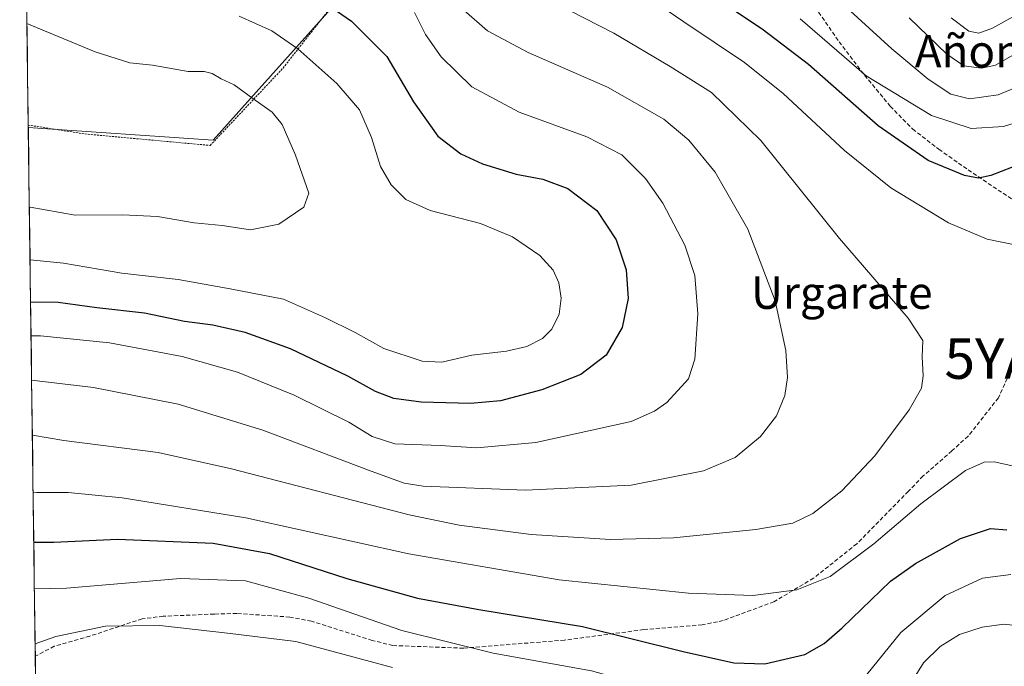
# Model space of a CAD drawing. Units: metres. Extents: x 589723 to 593141, y 4779919 to 4782278.
# Drawn here: x 589734 to 589978, y 4781114 to 4781274 of the extents above; entities that cross this region are included whole.
import ezdxf
from ezdxf.enums import TextEntityAlignment as Align

# ---------------------------------------------------------------- set-up
doc = ezdxf.new("R2010")
doc.units = ezdxf.units.M
doc.header["$MEASUREMENT"] = 0
doc.linetypes.add('TRAZOS', pattern=[0.75, 0.5, -0.25])
doc.linetypes.add('TRAZOSX2', pattern=[1.5, 1, -0.5])
doc.layers.get('0').update_dxf_attribs({"lineweight": 5})
for name, color, linetype, lineweight in [('Alambrada', 19, 'TRAZOS', 0), ('Curva de nivel maestra', 36, 'Continuous', 30), ('Curva de nivel normal', 36, 'Continuous', 0), ('Municipio CxS', 142, 'Continuous', 0), ('Pastizal CxS', 92, 'Continuous', 0), ('Senda', 19, 'TRAZOSX2', 0), ('Texto cartográfico', 19, 'Continuous', 0), ('Yacimiento arqueológico puntual', 7, 'Continuous', 0)]:
    doc.layers.add(name, color=color, linetype=linetype, lineweight=lineweight)
doc.styles.add('Arial', font='txt', dxfattribs={"height": 0.2})

# ---------------------------------------------------------------- blocks, each defined once
blk = doc.blocks.new('*U151')
at = {"layer": 'Pastizal CxS', "color": 92, "linetype": 'Continuous', "lineweight": 0}
blk.add_polyline3d([(589743.35, 4780720.15, 444.07), (589736.39, 4781247.38, 613.54), (589782.18, 4781244.3, 611.69), (589883.68, 4781357.55, 554.68)], dxfattribs=at)
blk = doc.blocks.new('*U153')
at = {"layer": 'Pastizal CxS', "color": 92, "linetype": 'Continuous', "lineweight": 0}
blk.add_polyline3d([(589782.18, 4781244.3, 611.69), (589736.39, 4781247.38, 613.54), (589734.6, 4781382.68, 563.23), (589735.16, 4781382.6, 563.25), (589766.87, 4781382.6, 561.26), (589775.17, 4781389.4, 558.17), (589791.77, 4781387.89, 557.88), (589818.94, 4781386.38, 556.9), (589837, 4781385.65, 555.41), (589838.12, 4781385.61, 555.22), (589837.77, 4781385.19, 555.56), (589883.68, 4781357.55, 554.68), (589782.18, 4781244.3, 611.69)], close=True, dxfattribs=at)
blk = doc.blocks.new('*U162')
at = {"layer": 'Pastizal CxS', "color": 92, "linetype": 'Continuous', "lineweight": 0}
for points in [[(589776.19, 4781432.28, 536.5), (589764, 4781425.43, 542.04), (589756.3, 4781421.1, 544.63), (589734.25, 4781409.38, 550.03)], [(589736.39, 4781247.38, 613.54), (589782.18, 4781244.3, 611.69), (589883.68, 4781357.55, 554.68), (589837.77, 4781385.19, 555.56), (589838.12, 4781385.61, 555.22), (589837, 4781385.65, 555.41), (589818.94, 4781386.38, 556.9), (589791.77, 4781387.89, 557.88), (589775.17, 4781389.4, 558.17), (589766.87, 4781382.6, 561.26), (589735.16, 4781382.6, 563.25), (589734.6, 4781382.68, 563.23)]]:
    blk.add_polyline3d(points, dxfattribs=at)
blk = doc.blocks.new('*U168')
at = {"layer": 'Pastizal CxS', "color": 92, "linetype": 'Continuous', "lineweight": 0}
for points in [[(589776.19, 4781432.28, 536.5), (589764, 4781425.43, 542.04), (589756.3, 4781421.1, 544.63), (589734.25, 4781409.38, 550.03)], [(589736.39, 4781247.38, 613.54), (589782.18, 4781244.3, 611.69), (589883.68, 4781357.55, 554.68), (589837.77, 4781385.19, 555.56), (589838.12, 4781385.61, 555.22), (589837, 4781385.65, 555.41), (589818.94, 4781386.38, 556.9), (589791.77, 4781387.89, 557.88), (589775.17, 4781389.4, 558.17), (589766.87, 4781382.6, 561.26), (589735.16, 4781382.6, 563.25), (589734.6, 4781382.68, 563.23)]]:
    blk.add_polyline3d(points, dxfattribs=at)
blk = doc.blocks.new('*U186')
at = {"layer": 'Curva de nivel normal', "color": 36, "linetype": 'Continuous', "lineweight": 0}
blk.add_polyline3d([(589983.71, 4781276.73, 555), (589975.14, 4781272.01, 555), (589971.78, 4781270.78, 555), (589969.28, 4781271.22, 555), (589964.88, 4781274.56, 555)], dxfattribs=at)
blk = doc.blocks.new('*U189')
at = {"layer": 'Curva de nivel normal', "color": 36, "linetype": 'Continuous', "lineweight": 0}
blk.add_polyline3d([(589863.49, 4781279.96, 585), (589881.41, 4781270.76, 585), (589895.3, 4781262.52, 585), (589905.59, 4781256.1, 585), (589917.73, 4781244.17, 585), (589937.24, 4781219.94, 585), (589954.23, 4781200.2, 585), (589957.9, 4781194.74, 585), (589957.73, 4781190.7, 585), (589957.96, 4781185.98, 585), (589957.56, 4781182.9, 585), (589954.52, 4781177.52, 585), (589946.03, 4781166.19, 585), (589937.83, 4781157.52, 585), (589930.65, 4781151.9, 585), (589925.7, 4781149.51, 585), (589916.55, 4781147.9, 585), (589896.18, 4781145.84, 585), (589880.55, 4781145.46, 585), (589860.89, 4781146.67, 585), (589843.04, 4781149.05, 585), (589830.71, 4781151.58, 585), (589786.71, 4781162.97, 585), (589768.55, 4781166.95, 585), (589745.17, 4781169.99, 585), (589737.39, 4781171.29, 585)], dxfattribs=at)
blk = doc.blocks.new('*U195')
at = {"layer": 'Curva de nivel normal', "color": 36, "linetype": 'Continuous', "lineweight": 0}
blk.add_polyline3d([(589844.19, 4781276.4, 590), (589850.11, 4781271.32, 590), (589860.19, 4781265.92, 590), (589879.8, 4781257.37, 590), (589893.72, 4781249.46, 590), (589899.94, 4781244.28, 590), (589906.46, 4781236.32, 590), (589914.57, 4781222.23, 590), (589921.29, 4781204.52, 590), (589923.95, 4781192.19, 590), (589924.4, 4781185.55, 590), (589923.72, 4781181.09, 590), (589921.62, 4781176.09, 590), (589917.72, 4781170.99, 590), (589911.39, 4781165.78, 590), (589903.57, 4781162.42, 590), (589885.66, 4781158.93, 590), (589859.47, 4781157.7, 590), (589834.14, 4781158.68, 590), (589829.48, 4781159.39, 590), (589820.61, 4781162.6, 590), (589794.45, 4781172.54, 590), (589773.52, 4781178.97, 590), (589752.51, 4781183.05, 590), (589737.21, 4781184.88, 590)], dxfattribs=at)
blk = doc.blocks.new('*U198')
at = {"layer": 'Curva de nivel normal', "color": 36, "linetype": 'Continuous', "lineweight": 0}
blk.add_polyline3d([(589788.61, 4781274.96, 605), (589796.65, 4781271.35, 605), (589803.14, 4781266.88, 605), (589812.81, 4781258.32, 605), (589818.37, 4781251.78, 605), (589821.33, 4781244.96, 605), (589823.63, 4781237.72, 605), (589826.2, 4781233.22, 605), (589829.89, 4781229.58, 605), (589835.88, 4781226.89, 605), (589848.37, 4781223.66, 605), (589856.25, 4781220.35, 605), (589863.08, 4781215.7, 605), (589866.39, 4781212.08, 605), (589867.72, 4781208.99, 605), (589868.3, 4781205.19, 605), (589867.82, 4781201.19, 605), (589866.05, 4781197.52, 605), (589863.71, 4781195.17, 605), (589859.82, 4781193.25, 605), (589854.82, 4781192.05, 605), (589846.17, 4781191.07, 605), (589838.8, 4781189.38, 605), (589833.91, 4781189.56, 605), (589824.4, 4781192.75, 605), (589817.33, 4781196.68, 605), (589809.95, 4781200.3, 605), (589799.57, 4781204.92, 605), (589786.34, 4781207.51, 605), (589773.5, 4781209.79, 605), (589759.55, 4781211.38, 605), (589745.07, 4781213.81, 605), (589736.82, 4781214.68, 605)], dxfattribs=at)
blk = doc.blocks.new('*U208')
at = {"layer": 'Curva de nivel normal', "color": 36, "linetype": 'Continuous', "lineweight": 0}
for points in [[(589882.19, 4781284.88, 580), (589898.68, 4781273.55, 580), (589913.76, 4781263.51, 580), (589923.32, 4781255.85, 580), (589938.46, 4781241.72, 580), (589949.93, 4781232.5, 580), (589964.26, 4781223.8, 580), (589973.84, 4781219.77, 580), (589981.51, 4781218.21, 580), (589987.85, 4781218.23, 580), (589994.55, 4781219.69, 580), (590003.52, 4781223.22, 580), (590011.51, 4781227.89, 580), (590017.51, 4781232.48, 580), (590024.86, 4781236.3, 580), (590043.02, 4781243.23, 580), (590060.94, 4781252.19, 580), (590079.32, 4781264.59, 580), (590092.61, 4781274.77, 580)], [(589987.09, 4781162.11, 580), (589975.55, 4781164.67, 580), (589973.04, 4781164.62, 580), (589968.42, 4781162.53, 580), (589957.35, 4781154.3, 580), (589945.76, 4781144.38, 580), (589934.94, 4781136.3, 580), (589926.67, 4781132.99, 580), (589915.79, 4781131.58, 580), (589899.84, 4781132.16, 580), (589867.84, 4781135.46, 580), (589830.62, 4781141.88, 580), (589790.28, 4781150.82, 580), (589759.64, 4781155.77, 580), (589746.25, 4781157.09, 580), (589738.53, 4781157.06, 580), (589737.58, 4781157.2, 580)]]:
    blk.add_polyline3d(points, dxfattribs=at)
blk = doc.blocks.new('*U218')
at = {"layer": 'Curva de nivel normal', "color": 36, "linetype": 'Continuous', "lineweight": 0}
blk.add_polyline3d([(589954.47, 4781274.56, 560), (589963.81, 4781265.54, 560), (589968.06, 4781262.65, 560), (589972.38, 4781262.06, 560), (589975.84, 4781262.8, 560), (589991.66, 4781271.9, 560), (590007.3, 4781280.39, 560)], dxfattribs=at)
blk = doc.blocks.new('*U220')
at = {"layer": 'Curva de nivel normal', "color": 36, "linetype": 'Continuous', "lineweight": 0}
blk.add_polyline3d([(589831.98, 4781275.87, 595), (589834.75, 4781270.39, 595), (589838.65, 4781264.87, 595), (589846.22, 4781257.45, 595), (589857.92, 4781251.23, 595), (589874.69, 4781245.13, 595), (589883.35, 4781240.6, 595), (589889.24, 4781234.78, 595), (589893.51, 4781228.71, 595), (589898.96, 4781218.31, 595), (589901.42, 4781210.77, 595), (589902.18, 4781201.33, 595), (589901.39, 4781190.08, 595), (589899.84, 4781185.19, 595), (589894.48, 4781179.34, 595), (589891.42, 4781177.23, 595), (589885.67, 4781174.67, 595), (589862.08, 4781169.43, 595), (589847.46, 4781168.14, 595), (589838.34, 4781168.69, 595), (589827.16, 4781169.17, 595), (589821.55, 4781170.98, 595), (589815.78, 4781174.53, 595), (589802.18, 4781181.15, 595), (589788.21, 4781186.86, 595), (589774.52, 4781190.74, 595), (589756.51, 4781194.15, 595), (589739.4, 4781195.82, 595), (589737.07, 4781195.89, 595)], dxfattribs=at)
blk = doc.blocks.new('*U231')
at = {"layer": 'Curva de nivel normal', "color": 36, "linetype": 'Continuous', "lineweight": 0}
for points in [[(589936.15, 4781279.76, 565), (589950.2, 4781266.9, 565), (589959.18, 4781259.33, 565), (589964.78, 4781255.65, 565), (589969.4, 4781254.49, 565), (589976.5, 4781255.48, 565), (589989.25, 4781260.8, 565), (590009.1, 4781271.19, 565), (590020.87, 4781276.86, 565)], [(589984.51, 4781123.75, 565), (589977.98, 4781124.53, 565), (589972.54, 4781123.81, 565), (589967, 4781121.97, 565), (589962.19, 4781119.02, 565), (589958.04, 4781114.93, 565), (589953.82, 4781108.21, 565)], [(589826.59, 4781113.82, 565), (589802.61, 4781120.26, 565), (589785.68, 4781122.28, 565), (589768.95, 4781124.17, 565), (589755.51, 4781124, 565), (589743.17, 4781121.49, 565), (589738.08, 4781119.63, 565)]]:
    blk.add_polyline3d(points, dxfattribs=at)
blk = doc.blocks.new('*U232')
at = {"layer": 'Curva de nivel normal', "color": 36, "linetype": 'Continuous', "lineweight": 0}
for points in [[(589737.9, 4781133.25, 570), (589745.86, 4781133.41, 570), (589774.1, 4781135.8, 570), (589790.17, 4781135.25, 570), (589805.84, 4781130.93, 570), (589828.84, 4781122.96, 570), (589851.51, 4781117.34, 570), (589875.84, 4781112.96, 570), (589886.53, 4781109.98, 570), (589895.93, 4781105.5, 570), (589905.53, 4781101.53, 570), (589913.51, 4781099.22, 570), (589920.42, 4781098.69, 570), (589929.16, 4781100.91, 570), (589937.38, 4781105.09, 570), (589944.01, 4781112.04, 570), (589952.46, 4781122.49, 570), (589963.38, 4781131.58, 570), (589972.66, 4781135.9, 570), (589979.7, 4781136.79, 570)], [(590047.2, 4781277.51, 570), (590026.61, 4781267.19, 570), (590002.2, 4781256.99, 570), (589986.84, 4781250.42, 570), (589977.84, 4781247.63, 570), (589969.82, 4781247.16, 570), (589960.07, 4781250.33, 570), (589943.86, 4781260.21, 570), (589927.55, 4781274.27, 570)]]:
    blk.add_polyline3d(points, dxfattribs=at)
blk = doc.blocks.new('*U233')
at = {"layer": 'Curva de nivel maestra', "color": 36, "linetype": 'Continuous', "lineweight": 30}
blk.add_polyline3d([(589808.95, 4781278.86, 600), (589816.45, 4781273.68, 600), (589825.15, 4781264.95, 600), (589831.76, 4781253.72, 600), (589837.82, 4781245.28, 600), (589843.51, 4781240.86, 600), (589848.84, 4781238.41, 600), (589857.17, 4781235.84, 600), (589863.8, 4781234.65, 600), (589870.01, 4781232.31, 600), (589877.18, 4781226.86, 600), (589881.94, 4781219.62, 600), (589884.4, 4781212.18, 600), (589884.91, 4781205.13, 600), (589883.4, 4781197.94, 600), (589879.51, 4781191.1, 600), (589873.17, 4781186.26, 600), (589863.54, 4781182.49, 600), (589853.29, 4781179.8, 600), (589845.87, 4781179.08, 600), (589833.67, 4781179.44, 600), (589826.93, 4781180.31, 600), (589822.38, 4781182.07, 600), (589815.51, 4781185.86, 600), (589801.32, 4781192.67, 600), (589790.09, 4781196.7, 600), (589782.11, 4781198.52, 600), (589775.05, 4781199.42, 600), (589765.14, 4781201.48, 600), (589753.32, 4781202.82, 600), (589743.79, 4781204.07, 600), (589736.96, 4781204.17, 600)], dxfattribs=at)
blk = doc.blocks.new('*U238')
at = {"layer": 'Curva de nivel maestra', "color": 36, "linetype": 'Continuous', "lineweight": 30}
for points in [[(589737.74, 4781144.83, 575), (589742.74, 4781144.84, 575), (589758.51, 4781145.57, 575), (589782.15, 4781144.54, 575), (589796.13, 4781142.03, 575), (589815.29, 4781135.84, 575), (589832.74, 4781130.92, 575), (589847.98, 4781128.12, 575), (589873.63, 4781123.98, 575), (589898.54, 4781117.72, 575), (589911.1, 4781114.92, 575), (589918.79, 4781114.73, 575), (589928.66, 4781117.03, 575), (589933.45, 4781119.75, 575), (589937.89, 4781123.58, 575), (589949.84, 4781135.14, 575), (589956.04, 4781139.51, 575), (589967.21, 4781145.71, 575), (589974.65, 4781148.22, 575), (589978.71, 4781147.82, 575)], [(590069.38, 4781275.19, 575), (590040.94, 4781259.11, 575), (590028.04, 4781253.38, 575), (590018.18, 4781249.85, 575), (590005.16, 4781244.66, 575), (589991.74, 4781240.39, 575), (589979.82, 4781237.52, 575), (589974.69, 4781235.5, 575), (589971.64, 4781234.86, 575), (589968.17, 4781235.52, 575), (589959.24, 4781239.25, 575), (589946.85, 4781247.84, 575), (589929.61, 4781263.01, 575), (589918.1, 4781271.75, 575), (589908.5, 4781278.07, 575)]]:
    blk.add_polyline3d(points, dxfattribs=at)
blk = doc.blocks.new('5YACIM')
blk.add_text('5YACIM', height=10).set_placement((0, 0), align=Align.MIDDLE_CENTER)

msp = doc.modelspace()

# ---------------------------------------------------------------- linework, layer by layer
at = {"layer": 'Alambrada', "color": 19, "linetype": 'TRAZOS', "lineweight": 0}
msp.add_polyline3d([(589736.38, 4781248, 613.8), (589750.44, 4781245.8, 612.4), (589781.43, 4781242.96, 611.63), (589799.46, 4781262.1, 606.86), (589812.24, 4781278.33, 598.99), (589828.59, 4781300.51, 588.57), (589845.1, 4781320.96, 578.35), (589858.44, 4781334.46, 569.37), (589872.14, 4781348.57, 559.98), (589879.23, 4781356.97, 555.2), (589854.44, 4781374.55, 554.41), (589839.71, 4781383.06, 554.05), (589817.57, 4781386.74, 553.87), (589795.91, 4781389.67, 553.86), (589788.03, 4781389.76, 554.72), (589780.96, 4781388.55, 556.1), (589772.42, 4781385.33, 557.4), (589766.09, 4781381.96, 559.11), (589760.35, 4781379.74, 560.75), (589755.76, 4781379.42, 561.32), (589743.51, 4781379.17, 562.32), (589734.65, 4781379.51, 562.73)], dxfattribs=at)
at = {"layer": 'Curva de nivel normal', "color": 36, "linetype": 'Continuous', "lineweight": 0}
msp.add_polyline3d([(589736.65, 4781227.69, 610), (589736.84, 4781227.67, 610), (589747.98, 4781225.69, 610), (589759.71, 4781225.78, 610), (589768.36, 4781225.35, 610), (589777.42, 4781223.84, 610), (589784.38, 4781223.14, 610), (589791.42, 4781222.1, 610), (589798.4, 4781223.5, 610), (589804.59, 4781227.71, 610), (589805.84, 4781231.19, 610), (589802.54, 4781240.52, 610), (589799.28, 4781248.14, 610), (589796.8, 4781251.21, 610), (589792.01, 4781254.6, 610), (589787.4, 4781257.98, 610), (589784.16, 4781259.48, 610), (589781.9, 4781260.78, 610), (589779.9, 4781261.22, 610), (589775.94, 4781261.28, 610), (589767.16, 4781262.84, 610), (589761.52, 4781263.43, 610), (589752.9, 4781266.15, 610), (589736.05, 4781273.17, 610)], dxfattribs=at)
at = {"layer": 'Municipio CxS', "color": 142, "linetype": 'Continuous', "lineweight": 0}
msp.add_polyline3d([(589738.2, 4781110.45, 562.57), (589738.13, 4781115.44, 563.76), (589738.06, 4781120.43, 565.03), (589738, 4781125.41, 566.64), (589737.93, 4781130.4, 568.68), (589737.87, 4781135.38, 570.85), (589737.8, 4781140.37, 573.02), (589737.74, 4781145.35, 574.98), (589737.67, 4781150.34, 576.92), (589737.6, 4781155.32, 578.88), (589737.54, 4781160.31, 580.89), (589737.47, 4781165.3, 582.74), (589737.41, 4781170.28, 584.5), (589737.34, 4781175.27, 586.1), (589737.28, 4781180.25, 587.8), (589737.21, 4781185.24, 589.76), (589737.14, 4781190.22, 591.84), (589737.08, 4781195.21, 594.2), (589737.01, 4781200.19, 596.87), (589736.95, 4781205.18, 599.65), (589736.88, 4781210.17, 602.36), (589736.81, 4781215.15, 604.72), (589736.75, 4781220.14, 606.75), (589736.68, 4781225.12, 608.72), (589736.62, 4781230.11, 610.54), (589736.55, 4781235.09, 612.31), (589736.49, 4781240.08, 613.32), (589736.42, 4781245.06, 613.76), (589736.35, 4781250.05, 613.84), (589736.29, 4781255.04, 613.86), (589736.22, 4781260.02, 613.5), (589736.16, 4781265.01, 612.46), (589736.09, 4781269.99, 611.05), (589736.03, 4781274.98, 609.33)], dxfattribs=at)
at = {"layer": 'Pastizal CxS', "color": 92, "linetype": 'Continuous', "lineweight": 0}
for points in [[(589734.6, 4781382.68, 563.23), (589736.39, 4781247.38, 613.54)], [(589736.39, 4781247.38, 613.54), (589743.35, 4780720.15, 444.07)]]:
    msp.add_polyline3d(points, dxfattribs=at)
at = {"layer": 'Senda', "color": 19, "linetype": 'TRAZOSX2', "lineweight": 0}
for points in [[(589932.07, 4781275.92), (589937.18, 4781268.63), (589943.48, 4781260.31), (589949.81, 4781252.68), (589955.37, 4781247.01), (589961.84, 4781242.01), (589969.07, 4781236.95), (589975.26, 4781232.75), (589981.46, 4781228.73)], [(589978.79, 4781185.34), (589976.59, 4781180.51), (589969.11, 4781171), (589965.08, 4781167.43), (589957.95, 4781161.18), (589954.33, 4781157.39), (589941.53, 4781144.4), (589930.82, 4781135.88), (589920.99, 4781130.06), (589908.47, 4781125.42), (589903.23, 4781124.34), (589888.78, 4781123.17), (589869.16, 4781120.57), (589844.16, 4781118.58), (589826.64, 4781119.23), (589821.54, 4781120.49), (589806.47, 4781125.26), (589801.14, 4781126.28), (589788.05, 4781127.17), (589782.45, 4781127.02), (589769.8, 4781126.47), (589764.56, 4781125.85), (589751.62, 4781121.56), (589742.81, 4781119.05), (589738.12, 4781116.58)]]:
    msp.add_lwpolyline(points, dxfattribs=at)

# ---------------------------------------------------------------- block references
at = {"layer": 'Curva de nivel maestra', "color": 36, "linetype": 'Continuous', "lineweight": 30}
for name in ['*U238', '*U233']:
    msp.add_blockref(name, (0, 0), dxfattribs=at)
at = {"layer": 'Curva de nivel normal', "color": 36, "linetype": 'Continuous', "lineweight": 0}
for name in ['*U186', '*U218', '*U231', '*U232', '*U208', '*U189', '*U195', '*U220', '*U198']:
    msp.add_blockref(name, (0, 0), dxfattribs=at)
at = {"layer": 'Pastizal CxS', "color": 92, "linetype": 'Continuous', "lineweight": 0}
for name in ['*U151', '*U153', '*U162', '*U168']:
    msp.add_blockref(name, (0, 0), dxfattribs=at)
at = {"layer": 'Yacimiento arqueológico puntual', "linetype": 'Continuous', "lineweight": 0}
msp.add_blockref('5YACIM', (589986.69, 4781190.22, 582.32), dxfattribs=at)

# ---------------------------------------------------------------- texts
at = {"layer": 'Texto cartográfico', "color": 19, "linetype": 'Continuous', "lineweight": 0, "style": 'Arial'}
for s, p in [('Añongo Lepoa', (589992.52, 4781266.29)), ('Urgarate', (589937.82, 4781206.54))]:
    msp.add_text(s, height=8, dxfattribs=at).set_placement(p, align=Align.MIDDLE_CENTER)

doc.saveas('drawing.dxf')
